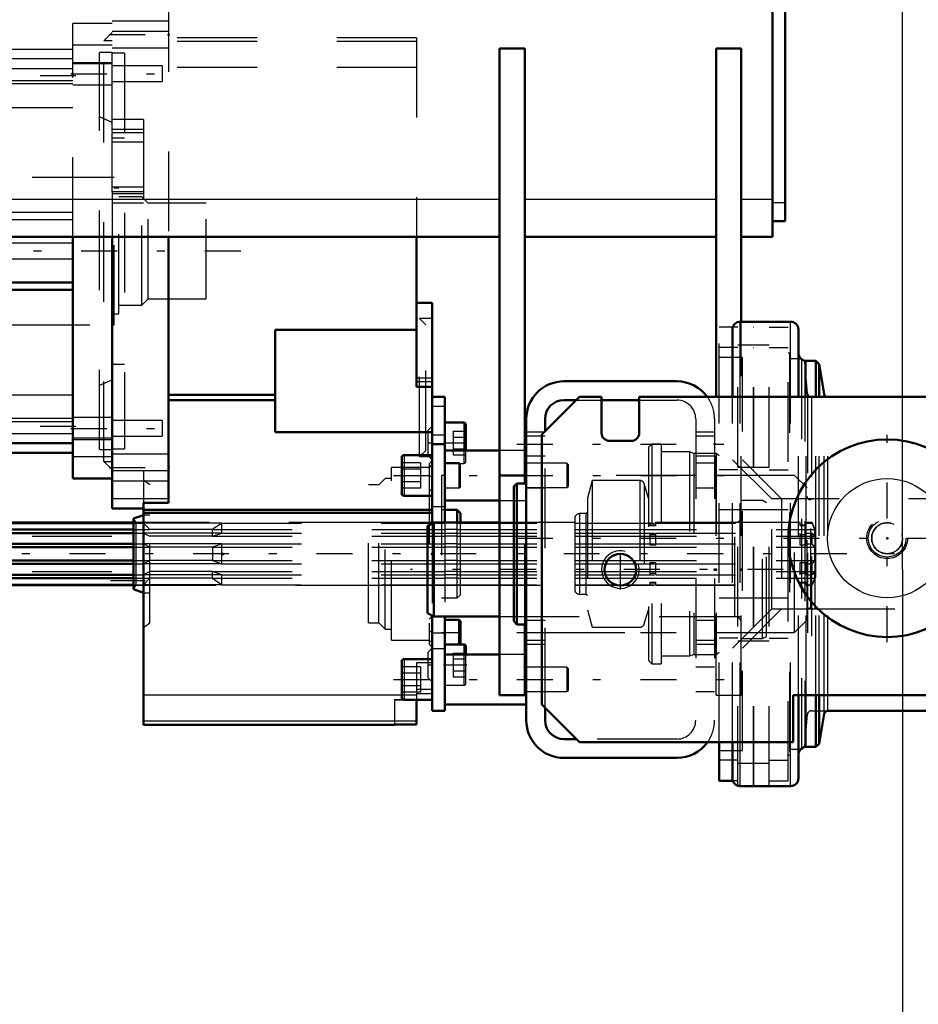
# Model space of a CAD drawing. Units: inches. Extents: x 16 to 190, y 17 to 173.
# Drawn here: x 86 to 97, y 68 to 80 of the extents above; entities that cross this region are included whole.
import ezdxf

# ---------------------------------------------------------------- set-up
doc = ezdxf.new("R2010")
doc.units = ezdxf.units.IN
doc.header["$MEASUREMENT"] = 0
doc.linetypes.add('Center', pattern=[1.5, 0.45, -0.5, 0.05, -0.5])
doc.linetypes.add('Dashed', pattern=[2, 1, -1])
for name, color, linetype, lineweight in [('2d ConnectionPoints', 7, 'Continuous', 50), ('AM_0', 7, 'Continuous', 50), ('AM_4', 3, 'Continuous', 25), ('AM_5', 3, 'Continuous', 25), ('AM_7', 7, 'Center', 25), ('AM_9', 6, 'Dashed', 25)]:
    doc.layers.add(name, color=color, linetype=linetype, lineweight=lineweight)
doc.dimstyles.get("Standard").update_dxf_attribs({"dimtxt": 0.18, "dimasz": 0.18, "dimexe": 0.18, "dimexo": 0.0625, "dimgap": 0.09, "dimtad": 0, "dimtih": 1, "dimtoh": 1, "dimdec": 4, "dimzin": 0, "dimdsep": 46, "dimtxsty": 'Standard', "dimcen": 0.09, "dimadec": 0, "dimazin": 0, "dimtfac": 1, "dimtdec": 4, "dimtofl": 0, "dimtmove": 0, "dimatfit": 3, "dimfxl": 0, "dimtolj": 1, "dimtzin": 0, "dimarcsym": 0})

# ---------------------------------------------------------------- blocks, each defined once
blk = doc.blocks.new('9_5040360_3_0_in_6V785_1_1_GN_Wire_Rope_Hoist_900')
at = {"layer": 'AM_7'}
blk.add_line((95.776, 72.979), (91.099, 72.979), dxfattribs=at)
blk = doc.blocks.new('10_5040360_4_0_in_6V785_1_1_GN_Wire_Rope_Hoist_900')
at = {"layer": 'AM_0'}
for p, q in [((91.39, 73.57), (91.312, 73.524)), ((91.312, 72.434), (91.312, 73.524)), ((92.217, 73.57), (91.39, 73.57)), ((91.39, 72.389), (91.39, 73.57)), ((91.312, 72.434), (91.39, 72.389)), ((91.39, 72.389), (92.217, 72.389))]:
    blk.add_line(p, q, dxfattribs=at)
at = {"layer": 'AM_9'}
for p, q in [((95.516, 73.845), (95.249, 73.845)), ((95.564, 73.818), (95.516, 73.845)), ((95.516, 72.113), (95.516, 73.845)), ((95.564, 72.141), (95.564, 73.818)), ((95.17, 73.57), (92.217, 73.57)), ((95.17, 72.389), (95.17, 73.57)), ((92.217, 72.389), (95.17, 72.389)), ((95.516, 72.113), (95.564, 72.141)), ((95.249, 72.113), (95.516, 72.113))]:
    blk.add_line(p, q, dxfattribs=at)
for centre, start, end in [((95.17, 73.648), 270, 0), ((95.17, 72.31), 0, 90)]:
    blk.add_arc(centre, 0.0787, start, end, dxfattribs=at)
blk = doc.blocks.new('11_5771850_1_0_in_6V785_1_1_GN_Wire_Rope_Hoist_900')
at = {"layer": 'AM_0'}
blk.add_circle((97.079, 73.373), 1.24, dxfattribs=at)
at = {"layer": 'AM_4'}
blk.add_circle((97.079, 73.373), 0.748, dxfattribs=at)
at = {"layer": 'AM_7'}
for p, q in [((97.079, 72.071), (97.079, 74.675)), ((95.777, 73.373), (98.382, 73.373))]:
    blk.add_line(p, q, dxfattribs=at)
at = {"layer": 'AM_9'}
for radius in [0.236, 0.194]:
    blk.add_circle((97.079, 73.373), radius, dxfattribs=at)
blk = doc.blocks.new('12_5771850_2_0_in_6V785_1_1_GN_Wire_Rope_Hoist_900')
at = {"layer": 'AM_5'}
blk.add_arc((97.079, 73.373), 0.194, 75, 15, dxfattribs=at)
blk = doc.blocks.new('13_SF171131M_0_in_6V785_1_1_GN_Wire_Rope_Hoist_900')
at = {"layer": 'AM_0'}
for p, q in [((86.863, 74.121), (86.863, 77.152)), ((86.076, 76.582), (86.863, 76.582)), ((86.076, 76.49), (86.863, 76.49)), ((86.076, 74.564), (86.863, 74.564)), ((86.076, 74.443), (86.863, 74.443)), ((86.863, 74.121), (87.355, 74.121))]:
    blk.add_line(p, q, dxfattribs=at)
at = {"layer": 'AM_4'}
for p, q in [((87.355, 74.628), (86.863, 74.628)), ((87.355, 74.394), (86.863, 74.394))]:
    blk.add_line(p, q, dxfattribs=at)
at = {"layer": 'AM_7'}
for p, q in [((86.902, 79.174), (86.036, 79.174)), ((88.969, 76.975), (74.613, 76.975)), ((86.902, 74.776), (86.036, 74.776))]:
    blk.add_line(p, q, dxfattribs=at)
at = {"layer": 'AM_9'}
for p, q in [((87.355, 79.83), (86.863, 79.83)), ((86.863, 77.152), (86.863, 79.83)), ((87.355, 79.715), (87.253, 79.613)), ((87.355, 79.557), (86.863, 79.557)), ((87.355, 79.613), (87.253, 79.613)), ((87.253, 74.337), (87.253, 79.613)), ((86.076, 79.508), (86.863, 79.508)), ((87.355, 79.465), (87.198, 79.465)), ((87.198, 74.485), (87.198, 79.465)), ((86.863, 79.387), (86.076, 79.387)), ((87.355, 79.337), (86.863, 79.337)), ((87.355, 79.322), (86.863, 79.322)), ((78.871, 79.272), (86.863, 79.273)), ((86.076, 79.264), (86.863, 79.264)), ((86.076, 79.114), (86.863, 79.114)), ((86.076, 79.076), (86.863, 79.076)), ((86.863, 79.062), (87.355, 79.062)), ((86.076, 78.778), (86.863, 78.778)), ((87.355, 78.589), (87.198, 78.657)), ((87.355, 77.72), (87.355, 78.457)), ((87.355, 77.9), (86.076, 77.9)), ((86.076, 77.461), (86.863, 77.461)), ((86.076, 77.369), (86.863, 77.369)), ((86.863, 77.074), (86.076, 77.074)), ((86.076, 76.877), (86.863, 76.877)), ((86.076, 76.05), (87.355, 76.05)), ((87.198, 75.294), (87.355, 75.361)), ((86.076, 75.172), (86.863, 75.172)), ((86.863, 74.874), (86.076, 74.874)), ((87.355, 74.889), (86.863, 74.889)), ((86.076, 74.837), (86.863, 74.837)), ((78.871, 74.679), (86.863, 74.678)), ((86.076, 74.687), (86.863, 74.687)), ((86.863, 74.613), (87.355, 74.613)), ((87.198, 74.485), (87.355, 74.485)), ((87.253, 74.337), (87.355, 74.337)), ((87.253, 74.337), (87.355, 74.235))]:
    blk.add_line(p, q, dxfattribs=at)
blk = doc.blocks.new('14_SF17213143G_0_in_6V785_1_1_GN_Wire_Rope_Hoist_900')
at = {"layer": 'AM_0'}
for p, q in [((87.355, 77.152), (87.355, 73.747)), ((88.064, 77.152), (88.064, 73.815)), ((91.174, 75.274), (91.174, 77.152)), ((91.371, 76.326), (91.174, 76.326)), ((91.371, 76.326), (91.371, 74.589)), ((89.402, 75.985), (89.402, 74.705)), ((89.402, 75.985), (91.174, 75.985)), ((91.174, 75.274), (91.371, 75.274)), ((89.402, 75.17), (88.064, 75.17)), ((89.402, 75.105), (88.064, 75.105)), ((91.371, 74.705), (89.402, 74.705)), ((87.749, 73.747), (87.355, 73.747)), ((87.749, 73.815), (87.749, 71.03)), ((88.064, 73.815), (87.749, 73.815)), ((87.749, 73.664), (87.624, 73.619)), ((87.624, 72.733), (87.624, 73.619)), ((91.371, 73.727), (87.749, 73.727)), ((91.371, 73.691), (87.749, 73.691)), ((87.624, 72.733), (87.749, 72.688)), ((91.174, 71.345), (91.174, 71.035)), ((87.749, 71.03), (90.898, 71.03)), ((90.898, 71.035), (90.898, 71.03)), ((90.898, 71.035), (91.174, 71.035))]:
    blk.add_line(p, q, dxfattribs=at)
at = {"layer": 'AM_4'}
for p, q in [((91.371, 75.38), (91.174, 75.38)), ((91.371, 75.336), (91.174, 75.336)), ((88.064, 74.22), (87.355, 74.22)), ((88.064, 73.869), (87.355, 73.869)), ((90.989, 71.405), (87.749, 71.405)), ((91.174, 71.077), (87.749, 71.077))]:
    blk.add_line(p, q, dxfattribs=at)
at = {"layer": 'AM_7'}
for p, q in [((87.32, 79.692), (88.099, 79.692)), ((86.838, 79.2), (88.017, 79.2)), ((91.379, 75.263), (91.206, 75.263)), ((86.838, 74.751), (88.017, 74.751)), ((91.313, 74.568), (91.374, 74.568)), ((87.32, 74.259), (88.099, 74.259)), ((91.33, 74.15), (91.373, 74.15)), ((87.335, 72.841), (87.769, 72.841)), ((91.33, 72.202), (91.373, 72.202)), ((91.313, 71.784), (91.374, 71.784))]:
    blk.add_line(p, q, dxfattribs=at)
at = {"layer": 'AM_9'}
for p, q in [((88.064, 80.223), (87.355, 80.223)), ((87.355, 78.47), (87.355, 80.223)), ((88.064, 80.223), (88.064, 77.152)), ((88.064, 80.081), (87.355, 80.081)), ((88.064, 79.859), (87.355, 79.859)), ((88.064, 79.73), (87.355, 79.73)), ((91.174, 79.652), (88.064, 79.652)), ((91.174, 79.605), (88.064, 79.605)), ((91.174, 79.652), (91.174, 77.152)), ((87.355, 79.524), (88.064, 79.524)), ((87.513, 79.456), (87.355, 79.456)), ((87.513, 79.456), (87.513, 74.495)), ((87.985, 79.298), (87.355, 79.298)), ((87.985, 79.298), (87.985, 79.101)), ((91.174, 79.278), (88.064, 79.278)), ((87.355, 79.101), (87.985, 79.101)), ((87.749, 78.626), (87.355, 78.626)), ((87.749, 78.626), (87.749, 77.578)), ((87.749, 78.501), (87.355, 78.501)), ((87.749, 78.457), (87.355, 78.457)), ((87.513, 78.393), (87.355, 78.393)), ((87.749, 78.341), (87.355, 78.341)), ((87.383, 77.9), (87.355, 77.9)), ((87.383, 76.05), (87.383, 77.9)), ((87.749, 77.776), (87.355, 77.776)), ((87.749, 77.72), (87.355, 77.72)), ((87.355, 77.72), (87.355, 77.152)), ((87.749, 77.693), (87.355, 77.693)), ((87.442, 77.763), (87.383, 77.763)), ((87.442, 76.188), (87.442, 77.763)), ((87.749, 77.578), (87.355, 77.578)), ((87.729, 77.654), (87.442, 77.654)), ((87.808, 77.575), (87.729, 77.654)), ((87.729, 76.296), (87.729, 77.654)), ((88.536, 77.575), (87.808, 77.575)), ((87.808, 76.375), (87.808, 77.575)), ((88.536, 76.375), (88.536, 77.575)), ((87.729, 76.296), (87.808, 76.375)), ((87.808, 76.375), (88.536, 76.375)), ((87.442, 76.296), (87.729, 76.296)), ((87.383, 76.188), (87.442, 76.188)), ((91.371, 76.129), (91.213, 76.129)), ((91.292, 76.05), (91.213, 76.129)), ((91.213, 74.396), (91.213, 76.129)), ((87.355, 76.05), (87.383, 76.05)), ((91.292, 74.475), (91.292, 76.05)), ((87.355, 75.558), (87.513, 75.558)), ((87.985, 74.849), (87.355, 74.849)), ((87.985, 74.849), (87.985, 74.652)), ((91.371, 74.78), (91.316, 74.725)), ((87.355, 74.652), (87.985, 74.652)), ((91.316, 74.725), (91.316, 74.41)), ((87.355, 74.495), (87.513, 74.495)), ((88.064, 74.426), (87.355, 74.426)), ((91.213, 74.396), (91.292, 74.475)), ((91.213, 74.396), (91.371, 74.396)), ((91.316, 74.41), (91.371, 74.355)), ((91.332, 74.259), (90.859, 74.259)), ((90.859, 72.093), (90.859, 74.259)), ((91.371, 74.347), (91.332, 74.308)), ((91.332, 74.308), (91.332, 72.044)), ((91.371, 74.291), (91.332, 74.259)), ((87.749, 74.219), (87.355, 74.219)), ((87.749, 74.219), (87.749, 73.815)), ((90.78, 74.121), (90.702, 74.042)), ((90.859, 74.121), (90.78, 74.121)), ((90.78, 72.231), (90.78, 74.121)), ((87.355, 74.091), (88.064, 74.091)), ((87.828, 74.042), (87.749, 74.101)), ((87.828, 72.31), (87.828, 74.042)), ((90.702, 74.042), (90.573, 74.042)), ((90.573, 72.31), (90.573, 74.042)), ((90.702, 72.31), (90.702, 74.042)), ((91.332, 73.993), (91.371, 73.954)), ((87.656, 73.57), (87.624, 73.619)), ((87.828, 73.664), (87.749, 73.664)), ((90.573, 73.57), (87.656, 73.57)), ((87.656, 72.782), (87.656, 73.57)), ((87.828, 73.481), (87.749, 73.562)), ((88.733, 73.562), (87.749, 73.562)), ((88.733, 73.562), (88.615, 73.481)), ((88.733, 73.437), (88.733, 73.562)), ((87.749, 73.437), (87.828, 73.397)), ((88.733, 73.437), (87.749, 73.437)), ((88.615, 73.481), (87.828, 73.481)), ((88.615, 73.397), (87.828, 73.397)), ((88.615, 73.397), (88.615, 73.481)), ((88.615, 73.397), (88.733, 73.437)), ((87.828, 73.26), (87.749, 73.301)), ((88.733, 73.301), (87.749, 73.301)), ((88.615, 73.26), (87.828, 73.26)), ((88.733, 73.301), (88.615, 73.26)), ((88.615, 73.26), (88.615, 73.092)), ((88.733, 73.051), (88.733, 73.301)), ((87.749, 73.051), (87.828, 73.092)), ((88.733, 73.051), (87.749, 73.051)), ((88.615, 73.092), (87.828, 73.092)), ((88.615, 73.092), (88.733, 73.051)), ((87.828, 72.955), (87.749, 72.915)), ((88.733, 72.915), (87.749, 72.915)), ((88.615, 72.955), (87.828, 72.955)), ((88.615, 72.871), (88.615, 72.955)), ((88.733, 72.915), (88.615, 72.955)), ((88.733, 72.79), (88.733, 72.915)), ((87.624, 72.733), (87.656, 72.782)), ((87.656, 72.782), (90.573, 72.782)), ((87.749, 72.79), (87.828, 72.871)), ((88.733, 72.79), (87.749, 72.79)), ((88.615, 72.871), (87.828, 72.871)), ((88.615, 72.871), (88.733, 72.79)), ((87.749, 72.688), (87.828, 72.688)), ((91.371, 72.398), (91.332, 72.359)), ((87.749, 72.251), (87.828, 72.31)), ((90.573, 72.31), (90.702, 72.31)), ((90.702, 72.31), (90.78, 72.231)), ((90.78, 72.231), (90.859, 72.231)), ((90.859, 72.093), (91.332, 72.093)), ((91.332, 72.093), (91.371, 72.061)), ((91.332, 72.044), (91.371, 72.005)), ((91.371, 71.996), (91.316, 71.941)), ((91.316, 71.941), (91.316, 71.626)), ((91.174, 71.81), (91.174, 71.345)), ((91.371, 71.81), (91.174, 71.81)), ((91.316, 71.626), (91.371, 71.571)), ((91.174, 71.405), (90.989, 71.405)), ((91.371, 71.476), (91.174, 71.476)), ((91.174, 71.424), (91.371, 71.424)), ((90.898, 71.349), (91.174, 71.349)), ((90.898, 71.349), (90.898, 71.035)), ((90.898, 71.345), (91.02, 71.345))]:
    blk.add_line(p, q, dxfattribs=at)
blk = doc.blocks.new('15_SF171131TA_0_in_6V785_1_1_GN_Wire_Rope_Hoist_900')
at = {"layer": 'AM_0'}
for p, q in [((91.371, 75.145), (91.528, 75.145)), ((91.528, 75.145), (91.528, 73.57)), ((91.772, 74.824), (91.528, 74.824)), ((91.792, 74.475), (91.792, 74.804)), ((91.371, 73.558), (91.371, 74.589)), ((91.371, 74.554), (91.528, 74.554)), ((90.989, 74.385), (90.989, 73.936)), ((91.371, 74.416), (91.02, 74.416)), ((92.217, 74.475), (91.528, 74.475)), ((92.552, 74.475), (92.532, 74.475)), ((91.02, 73.904), (91.371, 73.904)), ((91.528, 73.845), (92.217, 73.845)), ((91.686, 73.727), (91.528, 73.727)), ((91.686, 73.57), (91.686, 73.727)), ((91.725, 73.688), (91.686, 73.727)), ((91.725, 73.57), (91.725, 73.688)), ((91.371, 72.4), (91.371, 71.208)), ((91.528, 72.389), (91.528, 71.208)), ((91.71, 72.349), (91.528, 72.349)), ((91.725, 72.334), (91.71, 72.349)), ((91.71, 72.04), (91.71, 72.349)), ((91.725, 72.05), (91.725, 72.334)), ((91.772, 72.04), (91.528, 72.04)), ((91.715, 72.04), (91.725, 72.05)), ((91.792, 71.916), (91.792, 72.02)), ((92.217, 71.916), (91.528, 71.916)), ((92.552, 71.916), (92.532, 71.916)), ((90.989, 71.826), (90.989, 71.377)), ((91.371, 71.857), (91.02, 71.857)), ((91.02, 71.345), (91.371, 71.345)), ((91.528, 71.286), (92.552, 71.286)), ((91.371, 71.208), (91.528, 71.208))]:
    blk.add_line(p, q, dxfattribs=at)
for centre, radius, start, end in [((91.772, 74.804), 0.0197, 0, 90), ((91.02, 74.385), 0.0315, 90, 180), ((91.02, 73.936), 0.0315, 180, 270), ((91.772, 72.02), 0.0197, 0, 90), ((91.02, 71.826), 0.0315, 90, 180), ((91.02, 71.377), 0.0315, 180, 270)]:
    blk.add_arc(centre, radius, start, end, dxfattribs=at)
at = {"layer": 'AM_4'}
for p, q in [((91.371, 75.029), (91.528, 75.029)), ((91.772, 74.475), (91.772, 74.824)), ((91.371, 74.669), (91.528, 74.669)), ((91.02, 74.416), (91.02, 73.904)), ((91.371, 73.772), (91.528, 73.772)), ((91.371, 73.578), (91.528, 73.578)), ((91.371, 72.184), (91.528, 72.184)), ((91.772, 71.916), (91.772, 72.04)), ((91.371, 71.989), (91.528, 71.989)), ((91.02, 71.857), (91.02, 71.345))]:
    blk.add_line(p, q, dxfattribs=at)
at = {"layer": 'AM_7'}
for p, q in [((91.515, 74.568), (91.805, 74.568)), ((91.519, 72.192), (91.735, 72.192)), ((91.515, 71.784), (91.805, 71.784))]:
    blk.add_line(p, q, dxfattribs=at)
at = {"layer": 'AM_9'}
for p, q in [((91.635, 74.716), (91.792, 74.716)), ((91.635, 74.716), (91.635, 74.42)), ((91.635, 74.642), (91.792, 74.642)), ((91.635, 74.494), (91.792, 74.494)), ((91.635, 74.42), (91.792, 74.42)), ((91.772, 74.312), (91.772, 74.475)), ((91.792, 74.332), (91.792, 74.475)), ((92.532, 74.475), (92.217, 74.475)), ((92.552, 74.475), (92.552, 73.845)), ((91.225, 74.319), (90.989, 74.319)), ((91.225, 74.24), (90.989, 74.24)), ((91.225, 74.319), (91.225, 74.001)), ((91.71, 74.318), (91.528, 74.318)), ((91.528, 74.312), (91.772, 74.312)), ((91.71, 74.003), (91.71, 74.318)), ((91.725, 74.302), (91.71, 74.318)), ((91.725, 74.018), (91.725, 74.302)), ((93.06, 74.313), (92.552, 74.313)), ((93.076, 74.298), (93.06, 74.313)), ((93.06, 74.313), (93.06, 74.008)), ((93.076, 74.298), (93.076, 74.023)), ((91.528, 74.16), (91.489, 74.16)), ((91.489, 74.16), (91.489, 72.192)), ((91.225, 74.081), (90.989, 74.081)), ((91.225, 74.001), (90.989, 74.001)), ((91.528, 74.003), (91.71, 74.003)), ((91.71, 74.003), (91.725, 74.018)), ((92.552, 74.008), (93.06, 74.008)), ((93.06, 74.008), (93.076, 74.023)), ((92.217, 73.845), (92.552, 73.845)), ((91.528, 73.727), (91.489, 73.727)), ((91.39, 73.57), (91.371, 73.57)), ((91.371, 73.558), (91.371, 72.4)), ((91.528, 73.57), (91.528, 72.389)), ((91.686, 73.562), (91.528, 73.562)), ((91.686, 72.625), (91.686, 73.57)), ((91.725, 72.664), (91.725, 73.57)), ((91.686, 73.481), (91.528, 73.481)), ((91.528, 73.437), (91.686, 73.437)), ((91.686, 73.397), (91.528, 73.397)), ((91.686, 73.301), (91.528, 73.301)), ((91.686, 73.26), (91.528, 73.26)), ((91.686, 73.092), (91.528, 73.092)), ((91.528, 73.051), (91.686, 73.051)), ((91.686, 72.955), (91.528, 72.955)), ((91.686, 72.915), (91.528, 72.915)), ((91.371, 72.782), (91.725, 72.782)), ((91.686, 72.871), (91.528, 72.871)), ((91.528, 72.79), (91.686, 72.79)), ((91.686, 72.625), (91.725, 72.664)), ((91.489, 72.625), (91.686, 72.625)), ((91.489, 72.192), (91.528, 72.192)), ((91.528, 72.034), (91.71, 72.034)), ((91.71, 72.034), (91.715, 72.04)), ((91.71, 72.034), (91.71, 72.04)), ((91.635, 71.932), (91.792, 71.932)), ((91.635, 71.932), (91.635, 71.636)), ((91.772, 71.528), (91.772, 71.916)), ((91.792, 71.548), (91.792, 71.916)), ((92.532, 71.916), (92.217, 71.916)), ((92.552, 71.916), (92.552, 71.286)), ((91.635, 71.858), (91.792, 71.858)), ((91.225, 71.76), (90.989, 71.76)), ((91.225, 71.681), (90.989, 71.681)), ((91.225, 71.76), (91.225, 71.442)), ((91.635, 71.71), (91.792, 71.71)), ((93.06, 71.754), (92.552, 71.754)), ((93.076, 71.739), (93.06, 71.754)), ((93.06, 71.754), (93.06, 71.448)), ((93.076, 71.739), (93.076, 71.464)), ((91.225, 71.522), (90.989, 71.522)), ((91.528, 71.528), (91.772, 71.528)), ((91.635, 71.636), (91.792, 71.636)), ((91.225, 71.442), (90.989, 71.442)), ((92.552, 71.448), (93.06, 71.448)), ((93.06, 71.448), (93.076, 71.464))]:
    blk.add_line(p, q, dxfattribs=at)
for centre, end in [((91.772, 74.332), 360), ((91.772, 71.548), 0)]:
    blk.add_arc(centre, 0.0197, 270, end, dxfattribs=at)
blk = doc.blocks.new('16_21273036001773_8_0_in_6V785_1_1_GN_Wire_Rope_Hoist_900')
at = {"layer": 'AM_0'}
for p, q in [((87.624, 73.57), (31.162, 73.57)), ((31.176, 73.562), (87.624, 73.562)), ((31.241, 73.481), (87.624, 73.481)), ((31.241, 73.437), (87.624, 73.437)), ((31.241, 73.301), (87.624, 73.301)), ((31.241, 73.26), (87.624, 73.26)), ((31.241, 73.092), (87.624, 73.092)), ((31.241, 73.051), (87.624, 73.051)), ((31.241, 72.915), (87.624, 72.915)), ((31.241, 72.871), (87.624, 72.871)), ((31.241, 72.79), (87.624, 72.79)), ((31.241, 72.782), (87.624, 72.782))]:
    blk.add_line(p, q, dxfattribs=at)
at = {"layer": 'AM_7'}
blk.add_line((99.672, 73.176), (22.854, 73.176), dxfattribs=at)
at = {"layer": 'AM_9'}
for p, q in [((87.656, 73.57), (87.624, 73.57)), ((87.624, 73.562), (87.749, 73.562)), ((88.733, 73.562), (91.528, 73.562)), ((91.371, 73.57), (90.573, 73.57)), ((91.686, 73.562), (94.105, 73.562)), ((94.105, 73.53), (94.105, 73.57)), ((94.178, 73.538), (94.105, 73.538)), ((94.178, 73.53), (94.105, 73.53)), ((94.178, 73.53), (94.178, 73.57)), ((94.178, 73.562), (95.989, 73.562)), ((95.989, 73.57), (95.249, 73.57)), ((95.989, 73.53), (95.989, 73.57)), ((96.062, 73.538), (95.989, 73.538)), ((96.062, 73.53), (95.989, 73.53)), ((96.062, 73.53), (96.062, 73.57)), ((96.14, 73.57), (96.062, 73.57)), ((96.062, 73.562), (96.14, 73.562)), ((96.14, 73.562), (96.14, 73.57)), ((96.18, 73.471), (96.14, 73.57)), ((96.172, 73.481), (96.14, 73.562)), ((26.354, 73.397), (87.828, 73.397)), ((87.624, 73.481), (87.828, 73.481)), ((87.624, 73.437), (87.749, 73.437)), ((88.615, 73.481), (91.528, 73.481)), ((88.615, 73.397), (91.528, 73.397)), ((88.733, 73.437), (91.528, 73.437)), ((91.686, 73.481), (96.172, 73.481)), ((91.686, 73.437), (94.105, 73.437)), ((91.686, 73.397), (96.172, 73.397)), ((94.105, 73.285), (94.105, 73.437)), ((94.105, 73.421), (94.178, 73.421)), ((94.178, 73.285), (94.178, 73.437)), ((94.178, 73.437), (95.989, 73.437)), ((95.989, 73.285), (95.989, 73.437)), ((95.989, 73.421), (96.062, 73.421)), ((96.062, 73.437), (96.14, 73.437)), ((96.062, 73.285), (96.062, 73.437)), ((96.14, 73.437), (96.172, 73.397)), ((96.14, 73.301), (96.14, 73.437)), ((96.172, 73.397), (96.172, 73.481)), ((96.18, 73.471), (96.18, 72.881)), ((87.624, 73.301), (87.749, 73.301)), ((87.624, 73.26), (87.828, 73.26)), ((88.615, 73.26), (91.528, 73.26)), ((88.733, 73.301), (91.528, 73.301)), ((91.686, 73.301), (94.105, 73.301)), ((91.686, 73.26), (96.172, 73.26)), ((94.178, 73.285), (94.105, 73.285)), ((94.178, 73.301), (95.989, 73.301)), ((96.062, 73.285), (95.989, 73.285)), ((96.062, 73.301), (96.14, 73.301)), ((96.172, 73.26), (96.14, 73.301)), ((96.172, 73.092), (96.172, 73.26)), ((87.624, 73.092), (87.828, 73.092)), ((87.624, 73.051), (87.749, 73.051)), ((88.615, 73.092), (91.528, 73.092)), ((88.733, 73.051), (91.528, 73.051)), ((91.686, 73.092), (96.172, 73.092)), ((91.686, 73.051), (94.105, 73.051)), ((94.105, 72.915), (94.105, 73.067)), ((94.105, 73.067), (94.178, 73.067)), ((94.178, 72.915), (94.178, 73.067)), ((94.178, 73.051), (95.989, 73.051)), ((95.989, 72.915), (95.989, 73.067)), ((95.989, 73.067), (96.062, 73.067)), ((96.062, 72.915), (96.062, 73.067)), ((96.062, 73.051), (96.14, 73.051)), ((96.14, 73.051), (96.172, 73.092)), ((96.14, 72.915), (96.14, 73.051)), ((26.354, 72.955), (87.828, 72.955)), ((87.624, 72.915), (87.749, 72.915)), ((88.615, 72.955), (91.528, 72.955)), ((88.733, 72.915), (91.528, 72.915)), ((91.686, 72.955), (96.172, 72.955)), ((91.686, 72.915), (94.105, 72.915)), ((94.178, 72.931), (94.105, 72.931)), ((94.178, 72.915), (95.989, 72.915)), ((96.062, 72.931), (95.989, 72.931)), ((96.062, 72.915), (96.14, 72.915)), ((96.172, 72.955), (96.14, 72.915)), ((96.14, 72.782), (96.18, 72.881)), ((96.172, 72.871), (96.172, 72.955)), ((87.624, 72.871), (87.828, 72.871)), ((87.624, 72.79), (87.749, 72.79)), ((87.624, 72.782), (87.656, 72.782)), ((88.615, 72.871), (91.528, 72.871)), ((88.733, 72.79), (91.528, 72.79)), ((90.573, 72.782), (91.371, 72.782)), ((91.686, 72.871), (96.172, 72.871)), ((91.686, 72.79), (94.105, 72.79)), ((91.725, 72.782), (94.105, 72.782)), ((94.105, 72.782), (94.105, 72.822)), ((94.105, 72.822), (94.178, 72.822)), ((94.105, 72.814), (94.178, 72.814)), ((94.178, 72.782), (94.178, 72.822)), ((94.178, 72.79), (95.989, 72.79)), ((94.178, 72.782), (95.989, 72.782)), ((95.989, 72.782), (95.989, 72.822)), ((95.989, 72.822), (96.062, 72.822)), ((95.989, 72.814), (96.062, 72.814)), ((96.062, 72.782), (96.062, 72.822)), ((96.062, 72.79), (96.14, 72.79)), ((96.062, 72.782), (96.14, 72.782)), ((96.14, 72.79), (96.172, 72.871)), ((96.14, 72.782), (96.14, 72.79))]:
    blk.add_line(p, q, dxfattribs=at)
blk = doc.blocks.new('17_2425001400_1_0_in_6V785_1_1_GN_Wire_Rope_Hoist_900')
at = {"layer": 'AM_0'}
for p, q in [((96.006, 75.624), (95.996, 75.624)), ((96.006, 75.624), (96.006, 75.616)), ((96.025, 75.605), (96.006, 75.624)), ((98.767, 75.637), (98.741, 75.637)), ((98.846, 75.558), (98.846, 75.071)), ((94.971, 70.33), (94.971, 70.814)), ((98.846, 70.814), (98.846, 70.794)), ((95.996, 70.728), (96.006, 70.728)), ((96.006, 70.728), (96.025, 70.747)), ((96.006, 70.736), (96.006, 70.728)), ((98.741, 70.715), (98.767, 70.715)), ((95.143, 70.33), (94.971, 70.33)), ((95.207, 70.266), (95.211, 70.266))]:
    blk.add_line(p, q, dxfattribs=at)
for centre, start, end in [((98.767, 75.558), 0, 90), ((98.767, 70.794), 270, 0)]:
    blk.add_arc(centre, 0.0787, start, end, dxfattribs=at)
at = {"layer": 'AM_4'}
for p, q in [((98.767, 75.637), (98.767, 75.633)), ((98.767, 70.719), (98.767, 70.715))]:
    blk.add_line(p, q, dxfattribs=at)
at = {"layer": 'AM_9'}
for p, q in [((95.207, 76.086), (95.402, 76.086)), ((95.207, 70.266), (95.207, 76.086)), ((95.402, 70.266), (95.402, 76.086)), ((95.406, 70.266), (95.406, 76.086)), ((95.406, 76.086), (95.601, 76.086)), ((95.601, 70.266), (95.601, 76.086)), ((94.971, 70.814), (94.971, 76.022)), ((95.207, 76.022), (94.971, 76.022)), ((95.402, 76.022), (95.406, 76.022)), ((95.601, 76.022), (95.837, 76.022)), ((95.837, 70.33), (95.837, 76.022)), ((95.207, 75.765), (94.971, 75.765)), ((95.207, 75.799), (95.402, 75.799)), ((95.402, 75.765), (95.406, 75.765)), ((95.406, 75.799), (95.601, 75.799)), ((95.601, 75.765), (95.837, 75.765)), ((95.263, 75.641), (94.971, 75.641)), ((95.263, 70.711), (95.263, 75.641)), ((95.854, 75.696), (95.837, 75.696)), ((95.854, 75.696), (95.854, 70.656)), ((95.996, 75.624), (95.854, 75.624)), ((96.006, 75.616), (96.006, 70.736)), ((96.045, 75.585), (96.025, 75.605)), ((98.498, 75.598), (98.471, 75.189)), ((98.539, 75.637), (98.498, 75.598)), ((98.498, 75.598), (98.498, 70.754)), ((98.539, 75.637), (98.539, 70.715)), ((98.767, 75.633), (98.767, 70.719)), ((96.081, 75.188), (96.045, 75.585)), ((96.045, 75.585), (96.045, 70.767)), ((96.081, 75.188), (96.081, 71.164)), ((96.128, 75.145), (96.128, 71.208)), ((98.424, 75.145), (98.424, 71.208)), ((98.471, 75.189), (98.471, 71.163)), ((98.846, 75.071), (98.846, 70.814)), ((94.125, 74.554), (94.085, 74.515)), ((94.085, 74.515), (94.085, 71.837)), ((94.243, 74.554), (94.125, 74.554)), ((94.125, 74.554), (94.125, 71.798)), ((94.243, 74.554), (94.243, 71.798)), ((94.598, 74.456), (94.243, 74.456)), ((94.598, 74.456), (94.598, 71.896)), ((94.653, 74.436), (94.598, 74.456)), ((94.932, 74.436), (94.653, 74.436)), ((94.653, 74.436), (94.653, 71.916)), ((94.932, 74.436), (94.932, 71.916)), ((94.971, 74.408), (94.932, 74.436)), ((95.755, 73.865), (95.263, 74.357)), ((98.846, 74.357), (98.354, 73.865)), ((95.207, 74.266), (95.402, 74.266)), ((95.406, 74.266), (95.601, 74.266)), ((95.207, 74.232), (94.971, 74.232)), ((95.402, 74.232), (95.406, 74.232)), ((95.601, 74.232), (95.837, 74.232)), ((93.377, 74.097), (93.318, 73.877)), ((93.377, 74.097), (93.377, 72.255)), ((93.975, 74.097), (93.377, 74.097)), ((93.975, 74.097), (93.975, 72.255)), ((94.085, 73.877), (94.032, 74.055)), ((94.032, 74.055), (94.032, 72.297)), ((93.318, 73.877), (93.318, 72.475)), ((95.755, 73.865), (95.755, 72.487)), ((98.354, 73.865), (98.354, 72.487)), ((93.16, 73.622), (93.16, 72.73)), ((93.219, 73.682), (93.219, 72.671)), ((93.298, 73.682), (93.219, 73.682)), ((93.298, 73.682), (93.298, 72.671)), ((95.837, 73.727), (94.971, 73.727)), ((93.16, 73.562), (94.971, 73.562)), ((93.16, 73.481), (94.971, 73.481)), ((93.16, 73.437), (94.971, 73.437)), ((93.16, 73.397), (94.971, 73.397)), ((93.16, 73.301), (94.971, 73.301)), ((93.16, 73.26), (94.971, 73.26)), ((93.16, 73.092), (94.971, 73.092)), ((93.16, 73.051), (94.971, 73.051)), ((93.16, 72.955), (94.971, 72.955)), ((93.16, 72.915), (94.971, 72.915)), ((93.16, 72.871), (94.971, 72.871)), ((93.16, 72.79), (94.971, 72.79)), ((93.16, 72.782), (94.971, 72.782)), ((93.219, 72.671), (93.298, 72.671)), ((94.971, 72.625), (95.837, 72.625)), ((93.318, 72.475), (93.377, 72.255)), ((94.032, 72.297), (94.085, 72.475)), ((95.263, 71.995), (95.755, 72.487)), ((98.354, 72.487), (98.846, 71.995)), ((93.377, 72.255), (93.975, 72.255)), ((95.207, 72.12), (94.971, 72.12)), ((95.207, 72.086), (95.402, 72.086)), ((95.402, 72.12), (95.406, 72.12)), ((95.406, 72.086), (95.601, 72.086)), ((95.601, 72.12), (95.837, 72.12)), ((94.243, 71.896), (94.598, 71.896)), ((94.598, 71.896), (94.653, 71.916)), ((94.653, 71.916), (94.932, 71.916)), ((94.932, 71.916), (94.971, 71.944)), ((94.085, 71.837), (94.125, 71.798)), ((94.125, 71.798), (94.243, 71.798)), ((96.045, 70.767), (96.081, 71.164)), ((96.128, 71.208), (96.334, 71.208)), ((98.218, 71.208), (98.424, 71.208)), ((98.471, 71.163), (98.498, 70.754)), ((94.971, 70.711), (95.263, 70.711)), ((95.837, 70.656), (95.854, 70.656)), ((95.854, 70.728), (95.996, 70.728)), ((96.025, 70.747), (96.045, 70.767)), ((98.498, 70.754), (98.539, 70.715)), ((95.207, 70.587), (94.971, 70.587)), ((95.207, 70.553), (95.402, 70.553)), ((95.402, 70.587), (95.406, 70.587)), ((95.406, 70.553), (95.601, 70.553)), ((95.601, 70.587), (95.837, 70.587)), ((95.207, 70.33), (95.143, 70.33)), ((95.402, 70.33), (95.406, 70.33)), ((95.601, 70.33), (95.837, 70.33)), ((95.211, 70.266), (95.402, 70.266)), ((95.406, 70.266), (95.601, 70.266))]:
    blk.add_line(p, q, dxfattribs=at)
for centre, radius, start, end in [((96.128, 75.192), 0.0472, 185.1105, 270), ((98.424, 75.192), 0.0472, 270, 356.3052), ((93.975, 74.038), 0.0591, 16.7451, 90), ((93.219, 73.622), 0.0591, 90, 180), ((93.298, 73.701), 0.0197, 270, 0), ((93.219, 72.73), 0.0591, 180, 270), ((93.298, 72.651), 0.0197, 0, 90), ((93.975, 72.314), 0.0591, 270, 343.2549), ((96.128, 71.16), 0.0472, 90, 174.8895), ((98.424, 71.16), 0.0472, 3.6948, 90)]:
    blk.add_arc(centre, radius, start, end, dxfattribs=at)
blk = doc.blocks.new('18_2425000410_1_0_in_6V785_1_1_GN_Wire_Rope_Hoist_900')
at = {"layer": 'AM_0'}
for p, q in [((95.867, 76.089), (95.237, 76.089)), ((95.139, 75.145), (95.139, 75.991)), ((95.965, 75.145), (95.965, 75.991)), ((96.183, 75.597), (96.064, 75.597)), ((96.228, 75.558), (96.183, 75.597)), ((96.183, 75.145), (96.183, 75.597)), ((98.294, 75.597), (98.265, 75.188)), ((98.336, 75.637), (98.294, 75.597)), ((98.294, 75.145), (98.294, 75.597)), ((98.741, 75.637), (98.336, 75.637)), ((98.336, 75.145), (98.336, 75.637)), ((96.287, 75.184), (96.228, 75.558)), ((96.228, 75.145), (96.228, 75.558)), ((98.839, 75.078), (98.839, 75.538)), ((98.294, 74.485), (98.294, 74.622)), ((98.336, 74.425), (98.336, 74.683)), ((98.294, 72.123), (98.294, 72.26)), ((98.336, 72.063), (98.336, 72.321)), ((95.965, 70.361), (95.965, 71.404)), ((96.183, 70.755), (96.183, 71.404)), ((96.228, 70.794), (96.228, 71.404)), ((98.294, 70.755), (98.294, 71.404)), ((98.336, 70.715), (98.336, 71.404)), ((96.228, 70.794), (96.287, 71.168)), ((96.334, 71.208), (98.218, 71.208)), ((98.265, 71.164), (98.294, 70.755)), ((95.139, 70.361), (95.139, 70.814)), ((96.183, 70.755), (96.228, 70.794)), ((96.064, 70.755), (96.183, 70.755)), ((98.294, 70.755), (98.336, 70.715)), ((98.336, 70.715), (98.741, 70.715)), ((95.237, 70.263), (95.867, 70.263))]:
    blk.add_line(p, q, dxfattribs=at)
for centre, radius, start, end in [((95.237, 75.991), 0.0984, 90, 180), ((95.867, 75.991), 0.0984, 0, 90), ((96.064, 75.696), 0.0984, 180, 270), ((98.741, 75.538), 0.0984, 0, 90), ((96.334, 75.192), 0.0472, 188.9562, 270), ((98.218, 75.192), 0.0472, 270, 355.9744), ((96.334, 71.16), 0.0472, 90, 171.0438), ((98.218, 71.16), 0.0472, 4.0256, 90), ((98.741, 70.814), 0.0984, 270, 360), ((96.064, 70.656), 0.0984, 90, 180), ((95.237, 70.361), 0.0984, 180, 270), ((95.867, 70.361), 0.0984, 270, 360)]:
    blk.add_arc(centre, radius, start, end, dxfattribs=at)
at = {"layer": 'AM_4'}
for p, q in [((95.237, 75.145), (95.237, 76.089)), ((95.867, 75.145), (95.867, 76.089)), ((96.064, 75.145), (96.064, 75.597)), ((98.741, 75.145), (98.741, 75.637)), ((96.287, 75.145), (96.287, 75.184)), ((98.265, 75.145), (98.265, 75.188)), ((96.064, 70.755), (96.064, 71.404)), ((96.287, 71.168), (96.287, 71.404)), ((96.334, 71.208), (96.334, 71.404)), ((98.218, 71.208), (98.218, 71.404)), ((98.265, 71.164), (98.265, 71.404)), ((95.237, 70.263), (95.237, 70.814)), ((95.867, 70.263), (95.867, 70.814)), ((98.741, 70.715), (98.741, 70.814))]:
    blk.add_line(p, q, dxfattribs=at)
at = {"layer": 'AM_9'}
for p, q in [((95.139, 70.814), (95.139, 75.145)), ((95.237, 70.814), (95.237, 75.145)), ((95.867, 70.814), (95.867, 75.145)), ((95.965, 71.404), (95.965, 75.145)), ((96.064, 71.404), (96.064, 75.145)), ((96.183, 71.404), (96.183, 75.145)), ((96.228, 71.404), (96.228, 75.145)), ((96.287, 71.404), (96.287, 75.145)), ((96.334, 71.404), (96.334, 75.145)), ((98.218, 71.404), (98.218, 75.145)), ((98.265, 71.404), (98.265, 75.145)), ((98.294, 74.622), (98.294, 75.145)), ((98.336, 74.683), (98.336, 75.145)), ((98.741, 70.814), (98.741, 75.145)), ((98.839, 70.814), (98.839, 75.078)), ((98.294, 72.26), (98.294, 74.485)), ((95.631, 73.865), (95.139, 74.357)), ((98.336, 72.321), (98.336, 74.425)), ((98.839, 74.357), (98.347, 73.865)), ((98.347, 73.865), (95.631, 73.865)), ((95.631, 72.487), (95.631, 73.865)), ((98.347, 72.487), (98.347, 73.865)), ((95.139, 71.995), (95.631, 72.487)), ((95.631, 72.487), (98.347, 72.487)), ((98.347, 72.487), (98.839, 71.995)), ((98.294, 71.404), (98.294, 72.123)), ((98.336, 71.404), (98.336, 72.063))]:
    blk.add_line(p, q, dxfattribs=at)
blk = doc.blocks.new('19_3437005230_0_in_6V785_1_1_GN_Wire_Rope_Hoist_900')
at = {"layer": 'AM_0'}
for p, q in [((93.024, 75.341), (94.442, 75.341)), ((92.749, 74.672), (93.221, 75.145)), ((93.024, 75.105), (93.182, 75.105)), ((93.221, 75.145), (93.497, 75.145)), ((93.497, 75.145), (93.497, 74.692)), ((93.497, 75.105), (93.969, 75.105)), ((93.969, 75.145), (98.772, 75.145)), ((93.969, 74.692), (93.969, 75.145)), ((98.772, 75.145), (99.245, 74.672)), ((92.552, 71.089), (92.552, 74.869)), ((92.788, 74.711), (92.788, 74.869)), ((92.749, 71.286), (92.749, 74.672)), ((99.245, 74.672), (99.245, 70.814)), ((93.595, 74.593), (93.871, 74.593)), ((92.434, 74.06), (92.394, 74.021)), ((92.394, 72.332), (92.394, 74.021)), ((92.434, 72.292), (92.434, 74.06)), ((92.552, 74.06), (92.434, 74.06)), ((92.394, 72.332), (92.434, 72.292)), ((92.434, 72.292), (92.552, 72.292)), ((95.898, 71.404), (95.898, 70.814)), ((98.654, 71.404), (95.898, 71.404)), ((98.654, 70.814), (98.654, 71.404)), ((93.221, 70.814), (92.749, 71.286)), ((92.788, 71.089), (92.788, 71.247)), ((93.182, 70.853), (93.024, 70.853)), ((95.898, 70.814), (93.221, 70.814)), ((99.245, 70.814), (98.654, 70.814)), ((94.442, 70.617), (93.024, 70.617))]:
    blk.add_line(p, q, dxfattribs=at)
for centre, radius in [((98.457, 74.554), 0.177), ((93.733, 72.979), 0.199), ((98.457, 72.192), 0.177)]:
    blk.add_circle(centre, radius, dxfattribs=at)
for centre, radius, start, end in [((93.024, 74.869), 0.472, 90, 180), ((94.442, 74.869), 0.472, 35.6853, 90), ((93.024, 74.869), 0.236, 90, 180), ((93.595, 74.692), 0.0984, 180, 270), ((93.871, 74.692), 0.0984, 270, 0), ((93.024, 71.089), 0.472, 180, 270), ((93.024, 71.089), 0.236, 180, 270), ((94.442, 71.089), 0.472, 270, 324.3147)]:
    blk.add_arc(centre, radius, start, end, dxfattribs=at)
at = {"layer": 'AM_5'}
blk.add_arc((93.733, 72.979), 0.236, 75, 15, dxfattribs=at)
at = {"layer": 'AM_7'}
for p, q in [((98.457, 74.368), (98.457, 74.74)), ((92.434, 74.554), (95.032, 74.554)), ((98.271, 74.554), (98.643, 74.554)), ((90.885, 74.16), (95.383, 74.16)), ((92.434, 73.373), (95.032, 73.373)), ((93.733, 72.731), (93.733, 73.227)), ((98.457, 72.006), (98.457, 72.378)), ((92.434, 72.192), (95.032, 72.192)), ((98.271, 72.192), (98.643, 72.192)), ((90.885, 71.601), (95.383, 71.601))]:
    blk.add_line(p, q, dxfattribs=at)
at = {"layer": 'AM_9'}
for p, q in [((93.182, 75.105), (93.497, 75.105)), ((93.969, 75.105), (94.442, 75.105)), ((94.678, 74.869), (94.678, 71.089)), ((94.914, 74.869), (94.914, 71.089)), ((92.788, 74.702), (92.552, 74.702)), ((92.788, 74.652), (92.552, 74.652)), ((92.788, 71.247), (92.788, 74.711)), ((94.914, 74.702), (94.678, 74.702)), ((94.914, 74.652), (94.678, 74.652)), ((92.552, 74.406), (92.788, 74.406)), ((94.678, 74.406), (94.914, 74.406)), ((92.788, 74.313), (92.552, 74.313)), ((94.914, 74.313), (94.678, 74.313)), ((94.678, 74.16), (92.788, 74.16)), ((95.918, 74.16), (94.914, 74.16)), ((96.075, 74.003), (95.918, 74.16)), ((95.918, 72.192), (95.918, 74.16)), ((92.552, 74.007), (92.788, 74.007)), ((94.678, 74.007), (94.914, 74.007)), ((96.075, 72.349), (96.075, 74.003)), ((96.174, 73.865), (96.12, 73.857)), ((98.477, 73.865), (96.174, 73.865)), ((96.174, 72.487), (96.174, 73.865)), ((98.477, 72.487), (98.477, 73.865)), ((98.54, 72.487), (98.54, 73.865)), ((98.654, 73.865), (98.54, 73.865)), ((98.654, 72.487), (98.654, 73.865)), ((98.694, 73.826), (98.654, 73.865)), ((96.12, 72.495), (96.12, 73.857)), ((98.54, 73.826), (98.477, 73.826)), ((98.694, 72.526), (98.694, 73.826)), ((92.788, 73.57), (92.552, 73.57)), ((94.914, 73.57), (94.678, 73.57)), ((98.477, 72.526), (98.54, 72.526)), ((98.654, 72.487), (98.694, 72.526)), ((92.552, 72.389), (92.788, 72.389)), ((94.678, 72.389), (94.914, 72.389)), ((96.12, 72.495), (96.174, 72.487)), ((96.174, 72.487), (98.477, 72.487)), ((98.54, 72.487), (98.654, 72.487)), ((92.788, 72.339), (92.552, 72.339)), ((94.914, 72.339), (94.678, 72.339)), ((95.918, 72.192), (96.075, 72.349)), ((92.788, 72.192), (94.678, 72.192)), ((94.914, 72.192), (95.918, 72.192)), ((92.552, 72.093), (92.788, 72.093)), ((92.552, 72.044), (92.788, 72.044)), ((94.678, 72.093), (94.914, 72.093)), ((94.678, 72.044), (94.914, 72.044)), ((92.788, 71.754), (92.552, 71.754)), ((94.914, 71.754), (94.678, 71.754)), ((92.552, 71.448), (92.788, 71.448)), ((94.678, 71.448), (94.914, 71.448)), ((94.442, 70.853), (93.182, 70.853))]:
    blk.add_line(p, q, dxfattribs=at)
blk.add_circle((97.079, 73.373), 0.256, dxfattribs=at)
for centre, radius, start, end in [((94.442, 74.869), 0.236, 360, 90), ((94.442, 74.869), 0.472, 0, 35.6853), ((96.115, 73.896), 0.0394, 180, 277.9594), ((96.115, 72.456), 0.0394, 82.0406, 180), ((94.442, 71.089), 0.236, 270, 0), ((94.442, 71.089), 0.472, 324.3147, 360)]:
    blk.add_arc(centre, radius, start, end, dxfattribs=at)
blk = doc.blocks.new('35_3437000250XB31828_8_0_in_6V785_1_1_GN_Wire_Rope_Hoist_900')
at = {"layer": 'AM_0'}
for p, q in [((95.642, 77.152), (95.642, 85.814)), ((95.8, 77.349), (95.8, 85.617)), ((92.217, 71.404), (92.217, 79.515)), ((92.532, 79.515), (92.217, 79.515)), ((92.532, 74.06), (92.532, 79.515)), ((94.934, 75.145), (94.934, 79.515)), ((94.934, 79.515), (95.249, 79.515)), ((95.249, 76.089), (95.249, 79.515)), ((95.642, 77.349), (95.8, 77.349)), ((85.867, 77.152), (92.217, 77.152)), ((92.532, 77.152), (94.934, 77.152)), ((95.249, 77.152), (95.642, 77.152)), ((92.532, 74.16), (92.217, 74.16)), ((92.532, 71.404), (92.532, 72.292)), ((92.532, 71.404), (92.217, 71.404))]:
    blk.add_line(p, q, dxfattribs=at)
at = {"layer": 'AM_4'}
for p, q in [((85.867, 77.625), (92.217, 77.625)), ((92.532, 77.625), (94.934, 77.625)), ((95.249, 77.625), (95.642, 77.625)), ((95.642, 77.585), (95.8, 77.585))]:
    blk.add_line(p, q, dxfattribs=at)
at = {"layer": 'AM_9'}
for p, q in [((95.249, 71.404), (95.249, 76.089)), ((94.934, 71.404), (94.934, 75.145)), ((92.532, 72.292), (92.532, 74.06)), ((92.532, 73.57), (92.217, 73.57)), ((95.249, 73.57), (94.934, 73.57)), ((92.217, 72.389), (92.532, 72.389)), ((94.934, 72.389), (95.249, 72.389)), ((94.934, 71.404), (95.249, 71.404))]:
    blk.add_line(p, q, dxfattribs=at)
blk = doc.blocks.new('*D105')
at = {"layer": 'AM_5', "color": 0, "lineweight": -2}
for p, q in [((97.272, 72.979), (97.272, 22.357)), ((67.157, 55.525), (67.157, 22.357)), ((67.657, 22.357), (79.414, 22.357)), ((96.772, 22.357), (85.014, 22.357))]:
    blk.add_line(p, q, dxfattribs=at)
at = {"layer": 'AM_5', "color": 0}
for points in [[(67.657, 22.441), (67.657, 22.274), (67.157, 22.357)], [(96.772, 22.274), (96.772, 22.441), (97.272, 22.357)]]:
    blk.add_solid(points, dxfattribs=at)
at = {"layer": 'Defpoints', "color": 0}
for p in [(97.272, 72.979), (67.157, 55.525), (97.272, 22.857)]:
    blk.add_point(p, dxfattribs=at)
at = {"layer": 'AM_5', "color": 0, "insert": (82.214, 22.357), "char_height": 1, "attachment_point": 5}
blk.add_mtext('\\A1;30.114', dxfattribs=at)
blk = doc.blocks.new('*D107')
at = {"layer": 'AM_5', "color": 0, "lineweight": -2}
for p, q in [((97.272, 72.979), (97.272, 98.026)), ((97.772, 98.026), (98.745, 98.026)), ((99.245, 72.979), (99.245, 98.026)), ((99.245, 98.026), (100.316, 98.026))]:
    blk.add_line(p, q, dxfattribs=at)
at = {"layer": 'AM_5', "color": 0}
for points in [[(97.772, 98.11), (97.772, 97.943), (97.272, 98.026)], [(98.745, 97.943), (98.745, 98.11), (99.245, 98.026)]]:
    blk.add_solid(points, dxfattribs=at)
at = {"layer": 'Defpoints', "color": 0}
for p in [(99.245, 97.526), (97.272, 72.979), (99.245, 72.979)]:
    blk.add_point(p, dxfattribs=at)
at = {"layer": 'AM_5', "color": 0, "insert": (102.545, 98.026), "char_height": 1, "attachment_point": 5}
blk.add_mtext('\\A1;1.973', dxfattribs=at)
blk = doc.blocks.new('*D109')
at = {"layer": 'AM_5', "color": 0, "lineweight": -2}
for p, q in [((25.277, 71.404), (25.277, 98.026)), ((25.777, 98.026), (60.165, 98.026)), ((96.772, 98.026), (62.384, 98.026)), ((97.272, 72.979), (97.272, 98.026))]:
    blk.add_line(p, q, dxfattribs=at)
at = {"layer": 'AM_5', "color": 0}
for points in [[(25.777, 98.11), (25.777, 97.943), (25.277, 98.026)], [(96.772, 97.943), (96.772, 98.11), (97.272, 98.026)]]:
    blk.add_solid(points, dxfattribs=at)
at = {"layer": 'Defpoints', "color": 0}
for p in [(97.272, 97.526), (97.272, 72.979), (25.277, 71.404)]:
    blk.add_point(p, dxfattribs=at)
at = {"layer": 'AM_5', "color": 0, "insert": (61.274, 98.026), "char_height": 1, "attachment_point": 5}
blk.add_mtext('\\A1;72', dxfattribs=at)

msp = doc.modelspace()

# ---------------------------------------------------------------- linework, layer by layer
at = {"layer": '2d ConnectionPoints'}
for p in [(88.06383, 79.69176), (88.06383, 79.68953), (86.863, 79.19964), (86.863, 79.19964), (87.35513, 76.97523), (87.35513, 76.97523), (86.863, 74.75082), (86.863, 74.75082), (94.91398, 74.55397), (88.06383, 74.26092), (88.06383, 74.25869), (97.07943, 73.37286), (97.07943, 73.37286), (97.07943, 73.37286), (97.07943, 73.37286), (88.74883, 73.17648), (91.37087, 73.17601), (91.37087, 73.17601), (96.18022, 73.17601), (96.18022, 73.17601), (94.91398, 72.97916), (94.93371, 72.97916), (95.24867, 72.97916), (95.24867, 72.97916), (95.24867, 72.97916), (95.24867, 72.97916), (92.55198, 71.60121), (92.55198, 71.60121)]:
    msp.add_point(p, dxfattribs=at)

# ---------------------------------------------------------------- block references
for name in ['35_3437000250XB31828_8_0_in_6V785_1_1_GN_Wire_Rope_Hoist_900', '14_SF17213143G_0_in_6V785_1_1_GN_Wire_Rope_Hoist_900', '13_SF171131M_0_in_6V785_1_1_GN_Wire_Rope_Hoist_900', '17_2425001400_1_0_in_6V785_1_1_GN_Wire_Rope_Hoist_900', '18_2425000410_1_0_in_6V785_1_1_GN_Wire_Rope_Hoist_900', '19_3437005230_0_in_6V785_1_1_GN_Wire_Rope_Hoist_900', '15_SF171131TA_0_in_6V785_1_1_GN_Wire_Rope_Hoist_900', '11_5771850_1_0_in_6V785_1_1_GN_Wire_Rope_Hoist_900', '10_5040360_4_0_in_6V785_1_1_GN_Wire_Rope_Hoist_900', '16_21273036001773_8_0_in_6V785_1_1_GN_Wire_Rope_Hoist_900', '12_5771850_2_0_in_6V785_1_1_GN_Wire_Rope_Hoist_900', '9_5040360_3_0_in_6V785_1_1_GN_Wire_Rope_Hoist_900']:
    msp.add_blockref(name, (0, 0))

# ---------------------------------------------------------------- dimensions: what is measured, and where the dimension line sits
at = {"layer": 'AM_5'}
for base, p1, p2, text, picture, middle in [((97.27168, 98.02641), (25.2766, 71.40416), (97.27168, 72.97916), '72', '*D109', (61.27414, 98.02641)), ((99.24498, 98.02641), (97.27168, 72.97916), (99.24498, 72.97916), '1.973', '*D107', (102.54498, 98.02641)), ((97.27168, 22.3575), (67.15723, 55.5251), (97.27168, 72.97916), '30.114', '*D105', (82.21445, 22.3575))]:
    dim = msp.add_linear_dim(base=base, p1=p1, p2=p2, text=text, dimstyle='Standard', override={"dimtxt": 1, "dimasz": 0.5, "dimexe": 0, "dimexo": 0, "dimgap": 0.3}, dxfattribs=at)
    dim.commit()
    dim.dimension.update_dxf_attribs({"geometry": picture, "text_midpoint": middle, "dimtype": 160})

doc.saveas('drawing.dxf')
